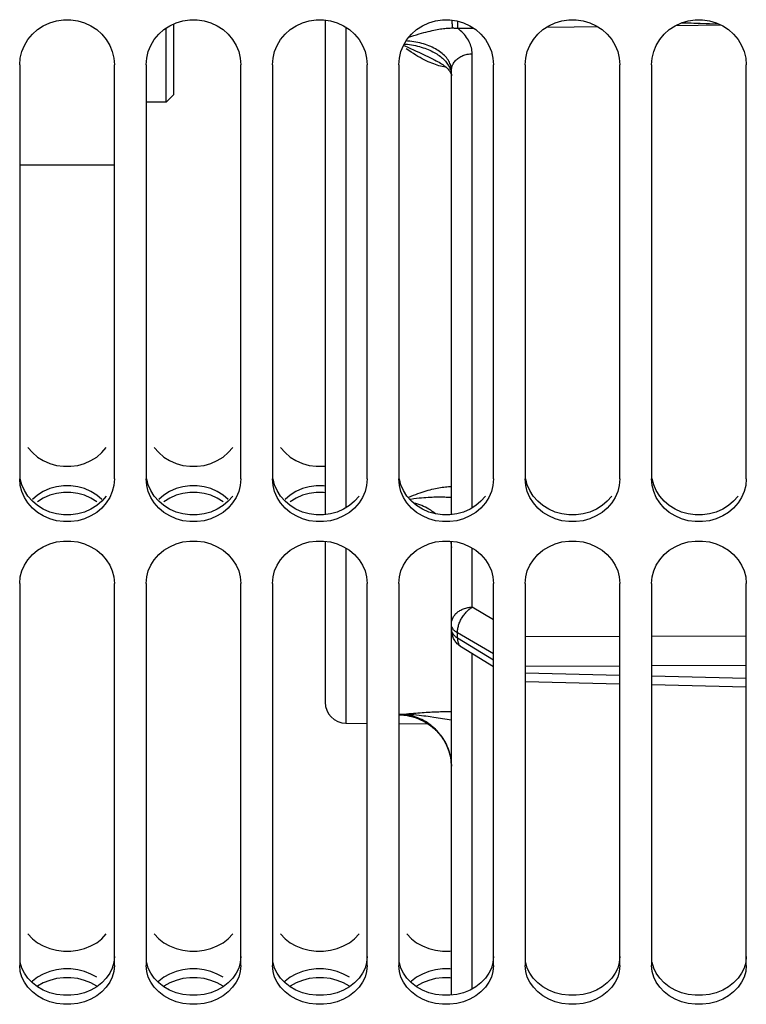
# Model space of a CAD drawing. Units: millimetres. Extents: x 0 to 594, y 0 to 420.
# Drawn here: x 123 to 140, y 199 to 222 of the extents above; entities that cross this region are included whole.
import ezdxf

# ---------------------------------------------------------------- set-up
doc = ezdxf.new("R2010")
doc.units = ezdxf.units.MM
doc.header["$LTSCALE"] = 32.67
doc.layers.get('0').update_dxf_attribs({"linetype": 'CONTINUOUS'})
doc.layers.add('SOLIDES', color=7, linetype='CONTINUOUS')

msp = doc.modelspace()

# ---------------------------------------------------------------- linework, layer by layer
at = {"color": 7, "linetype": 'CONTINUOUS'}
for p, q in [((126.100529, 219.994132), (126.100529, 221.756829)), ((126.26967, 221.824991), (126.26967, 220.163272)), ((122.61967, 220.875513), (122.61967, 211.044887)), ((124.86967, 211.044887), (124.86967, 220.875513)), ((125.61967, 220.875513), (125.61967, 211.044887)), ((127.86967, 211.044887), (127.86967, 220.875513)), ((128.61967, 220.875513), (128.61967, 211.044887)), ((130.86967, 211.044887), (130.86967, 220.875513)), ((131.61967, 220.875513), (131.61967, 211.044887)), ((133.86967, 211.044887), (133.86967, 220.875513)), ((134.61967, 220.875513), (134.61967, 211.044887)), ((136.86967, 211.044887), (136.86967, 220.875513)), ((137.61967, 220.875513), (137.61967, 211.044887)), ((139.86967, 211.044887), (139.86967, 220.875513)), ((126.26967, 220.163272), (126.100529, 219.994132)), ((126.100529, 219.994132), (125.61967, 219.994132)), ((124.86967, 218.494132), (122.61967, 218.494132)), ((123.180121, 210.586423), (123.042258, 210.501466)), ((123.333387, 210.653562), (123.180121, 210.586423)), ((124.309218, 210.586423), (124.155953, 210.653562)), ((124.447082, 210.501466), (124.309218, 210.586423)), ((126.180121, 210.586423), (126.042258, 210.501466)), ((126.333387, 210.653562), (126.180121, 210.586423)), ((127.309218, 210.586423), (127.155953, 210.653562)), ((127.447082, 210.501466), (127.309218, 210.586423)), ((129.180121, 210.586423), (129.042258, 210.501466)), ((129.333387, 210.653562), (129.180121, 210.586423)), ((122.61967, 208.55918), (122.61967, 199.486236)), ((124.86967, 199.486236), (124.86967, 208.55918)), ((125.61967, 208.55918), (125.61967, 199.486236)), ((127.86967, 199.486236), (127.86967, 208.55918)), ((128.61967, 208.55918), (128.61967, 199.486236)), ((130.86967, 199.486236), (130.86967, 208.55918)), ((131.61967, 208.55918), (131.61967, 199.486236)), ((133.86967, 199.486236), (133.86967, 208.55918)), ((134.61967, 208.55918), (134.61967, 199.486236)), ((136.86967, 199.486236), (136.86967, 208.55918)), ((137.61967, 208.55918), (137.61967, 199.486236)), ((139.86967, 199.486236), (139.86967, 208.55918))]:
    msp.add_line(p, q, dxfattribs=at)
at = {"color": 3, "linetype": 'CONTINUOUS'}
for p, q in [((124.569645, 211.666623), (124.675629, 211.789131)), ((127.569645, 211.666623), (127.675629, 211.789131)), ((124.569645, 210.556111), (124.448142, 210.660046)), ((127.569645, 210.556111), (127.448142, 210.660046)), ((124.569645, 200.120654), (124.675629, 200.232327)), ((127.569645, 200.120654), (127.675629, 200.232327)), ((130.569645, 200.120654), (130.675629, 200.232327))]:
    msp.add_line(p, q, dxfattribs=at)
at = {"color": 7, "linetype": 'CONTINUOUS'}
for points in [[(122.61967, 220.875513), (122.634295, 221.039929), (122.671243, 221.194821), (122.730513, 221.340172), (122.814412, 221.479042), (122.920634, 221.608341), (123.042258, 221.718806), (123.180121, 221.808764), (123.333387, 221.879842), (123.492622, 221.927717), (123.658664, 221.95094), (123.830676, 221.95094), (123.996717, 221.927717), (124.155953, 221.879842), (124.309218, 221.808764), (124.447082, 221.718806), (124.568706, 221.608341), (124.674927, 221.479042), (124.758827, 221.340172), (124.818097, 221.194821), (124.855044, 221.039929), (124.86967, 220.875513)], [(125.61967, 220.875513), (125.634295, 221.039929), (125.671243, 221.194821), (125.730513, 221.340172), (125.814412, 221.479042), (125.920634, 221.608341), (126.042258, 221.718806), (126.180121, 221.808764), (126.333387, 221.879842), (126.492622, 221.927717), (126.658664, 221.95094), (126.830676, 221.95094), (126.996717, 221.927717), (127.155953, 221.879842), (127.309218, 221.808764), (127.447082, 221.718806), (127.568706, 221.608341), (127.674927, 221.479042), (127.758827, 221.340172), (127.818097, 221.194821), (127.855044, 221.039929), (127.86967, 220.875513)], [(128.61967, 220.875513), (128.634295, 221.039929), (128.671243, 221.194821), (128.730513, 221.340172), (128.814412, 221.479042), (128.920634, 221.608341), (129.042258, 221.718806), (129.180121, 221.808764), (129.333387, 221.879842), (129.492622, 221.927717), (129.658664, 221.95094), (129.830676, 221.95094), (129.996717, 221.927717), (130.155953, 221.879842), (130.309218, 221.808764), (130.447082, 221.718806), (130.568706, 221.608341), (130.674927, 221.479042), (130.758827, 221.340172), (130.818097, 221.194821), (130.855044, 221.039929), (130.86967, 220.875513)], [(131.61967, 220.875513), (131.634295, 221.039929), (131.671243, 221.194821), (131.730513, 221.340172), (131.814412, 221.479042), (131.920634, 221.608341), (132.042258, 221.718806), (132.180121, 221.808764), (132.333387, 221.879842), (132.492622, 221.927717), (132.658664, 221.95094), (132.830676, 221.95094), (132.996717, 221.927717), (133.155953, 221.879842), (133.309218, 221.808764), (133.447082, 221.718806), (133.568706, 221.608341), (133.674927, 221.479042), (133.758827, 221.340172), (133.818097, 221.194821), (133.855044, 221.039929), (133.86967, 220.875513)], [(134.61967, 220.875513), (134.634295, 221.039929), (134.671243, 221.194821), (134.730513, 221.340172), (134.814412, 221.479042), (134.920634, 221.608341), (135.042258, 221.718806), (135.180121, 221.808764), (135.333387, 221.879842), (135.492622, 221.927717), (135.658664, 221.95094), (135.830676, 221.95094), (135.996717, 221.927717), (136.155953, 221.879842), (136.309218, 221.808764), (136.447082, 221.718806), (136.568706, 221.608341), (136.674927, 221.479042), (136.758827, 221.340172), (136.818097, 221.194821), (136.855044, 221.039929), (136.86967, 220.875513)], [(137.61967, 220.875513), (137.634295, 221.039929), (137.671243, 221.194821), (137.730513, 221.340172), (137.814412, 221.479042), (137.920634, 221.608341), (138.042258, 221.718806), (138.180121, 221.808764), (138.333387, 221.879842), (138.492622, 221.927717), (138.658664, 221.95094), (138.830676, 221.95094), (138.996717, 221.927717), (139.155953, 221.879842), (139.309218, 221.808764), (139.447082, 221.718806), (139.568706, 221.608341), (139.674927, 221.479042), (139.758827, 221.340172), (139.818097, 221.194821), (139.855044, 221.039929), (139.86967, 220.875513)], [(122.814412, 210.472805), (122.730513, 210.604133), (122.671243, 210.741784), (122.634295, 210.888694), (122.61967, 211.044887)], [(124.86967, 211.044887), (124.855044, 210.888694), (124.818097, 210.741784), (124.758827, 210.604133), (124.674927, 210.472805)], [(125.814412, 210.472805), (125.730513, 210.604133), (125.671243, 210.741784), (125.634295, 210.888694), (125.61967, 211.044887)], [(127.86967, 211.044887), (127.855044, 210.888694), (127.818097, 210.741784), (127.758827, 210.604133), (127.674927, 210.472805)], [(128.814412, 210.472805), (128.730513, 210.604133), (128.671243, 210.741784), (128.634295, 210.888694), (128.61967, 211.044887)], [(130.86967, 211.044887), (130.855044, 210.888694), (130.818097, 210.741784), (130.758827, 210.604133), (130.674927, 210.472805)], [(131.814412, 210.472805), (131.730513, 210.604133), (131.671243, 210.741784), (131.634295, 210.888694), (131.61967, 211.044887)], [(133.86967, 211.044887), (133.855044, 210.888694), (133.818097, 210.741784), (133.758827, 210.604133), (133.674927, 210.472805)], [(134.814412, 210.472805), (134.730513, 210.604133), (134.671243, 210.741784), (134.634295, 210.888694), (134.61967, 211.044887)], [(136.86967, 211.044887), (136.855044, 210.888694), (136.818097, 210.741784), (136.758827, 210.604133), (136.674927, 210.472805)], [(137.814412, 210.472805), (137.730513, 210.604133), (137.671243, 210.741784), (137.634295, 210.888694), (137.61967, 211.044887)], [(139.86967, 211.044887), (139.855044, 210.888694), (139.818097, 210.741784), (139.758827, 210.604133), (139.674927, 210.472805)], [(124.155953, 210.653562), (123.996717, 210.69879), (123.830676, 210.72073), (123.658664, 210.72073), (123.492622, 210.69879), (123.333387, 210.653562)], [(127.155953, 210.653562), (126.996717, 210.69879), (126.830676, 210.72073), (126.658664, 210.72073), (126.492622, 210.69879), (126.333387, 210.653562)], [(129.86967, 210.715577), (129.830676, 210.72073), (129.658664, 210.72073), (129.492622, 210.69879), (129.333387, 210.653562)], [(124.674927, 210.472805), (124.568706, 210.350695), (124.447082, 210.246497), (124.309218, 210.161728), (124.155953, 210.094804), (123.996717, 210.049754), (123.830676, 210.027909), (123.658664, 210.027909), (123.492622, 210.049754), (123.333387, 210.094804), (123.180121, 210.161728), (123.042258, 210.246497), (122.920634, 210.350695), (122.814412, 210.472805)], [(127.674927, 210.472805), (127.568706, 210.350695), (127.447082, 210.246497), (127.309218, 210.161728), (127.155953, 210.094804), (126.996717, 210.049754), (126.830676, 210.027909), (126.658664, 210.027909), (126.492622, 210.049754), (126.333387, 210.094804), (126.180121, 210.161728), (126.042258, 210.246497), (125.920634, 210.350695), (125.814412, 210.472805)], [(130.674927, 210.472805), (130.568706, 210.350695), (130.447082, 210.246497), (130.309218, 210.161728), (130.155953, 210.094804), (129.996717, 210.049754), (129.830676, 210.027909), (129.658664, 210.027909), (129.492622, 210.049754), (129.333387, 210.094804), (129.180121, 210.161728), (129.042258, 210.246497), (128.920634, 210.350695), (128.814412, 210.472805)], [(133.674927, 210.472805), (133.568706, 210.350695), (133.447082, 210.246497), (133.309218, 210.161728), (133.155953, 210.094804), (132.996717, 210.049754), (132.830676, 210.027909), (132.658664, 210.027909), (132.492622, 210.049754), (132.333387, 210.094804), (132.180121, 210.161728), (132.042258, 210.246497), (131.920634, 210.350695), (131.814412, 210.472805)], [(136.674927, 210.472805), (136.568706, 210.350695), (136.447082, 210.246497), (136.309218, 210.161728), (136.155953, 210.094804), (135.996717, 210.049754), (135.830676, 210.027909), (135.658664, 210.027909), (135.492622, 210.049754), (135.333387, 210.094804), (135.180121, 210.161728), (135.042258, 210.246497), (134.920634, 210.350695), (134.814412, 210.472805)], [(139.674927, 210.472805), (139.568706, 210.350695), (139.447082, 210.246497), (139.309218, 210.161728), (139.155953, 210.094804), (138.996717, 210.049754), (138.830676, 210.027909), (138.658664, 210.027909), (138.492622, 210.049754), (138.333387, 210.094804), (138.180121, 210.161728), (138.042258, 210.246497), (137.920634, 210.350695), (137.814412, 210.472805)], [(122.61967, 208.55918), (122.634295, 208.712961), (122.671243, 208.857893), (122.730513, 208.993948), (122.814412, 209.123984), (122.920634, 209.245098), (123.042258, 209.348601), (123.180121, 209.432911), (123.333387, 209.49954), (123.492622, 209.544425), (123.658664, 209.566199), (123.830676, 209.566199), (123.996717, 209.544425), (124.155953, 209.49954), (124.309218, 209.432911), (124.447082, 209.348601), (124.568706, 209.245098), (124.674927, 209.123984), (124.758827, 208.993948), (124.818097, 208.857893), (124.855044, 208.712961), (124.86967, 208.55918)], [(125.61967, 208.55918), (125.634295, 208.712961), (125.671243, 208.857893), (125.730513, 208.993948), (125.814412, 209.123984), (125.920634, 209.245098), (126.042258, 209.348601), (126.180121, 209.432911), (126.333387, 209.49954), (126.492622, 209.544425), (126.658664, 209.566199), (126.830676, 209.566199), (126.996717, 209.544425), (127.155953, 209.49954), (127.309218, 209.432911), (127.447082, 209.348601), (127.568706, 209.245098), (127.674927, 209.123984), (127.758827, 208.993948), (127.818097, 208.857893), (127.855044, 208.712961), (127.86967, 208.55918)], [(128.61967, 208.55918), (128.634295, 208.712961), (128.671243, 208.857893), (128.730513, 208.993948), (128.814412, 209.123984), (128.920634, 209.245098), (129.042258, 209.348601), (129.180121, 209.432911), (129.333387, 209.49954), (129.492622, 209.544425), (129.658664, 209.566199), (129.830676, 209.566199), (129.996717, 209.544425), (130.155953, 209.49954), (130.309218, 209.432911), (130.447082, 209.348601), (130.568706, 209.245098), (130.674927, 209.123984), (130.758827, 208.993948), (130.818097, 208.857893), (130.855044, 208.712961), (130.86967, 208.55918)], [(131.61967, 208.55918), (131.634295, 208.712961), (131.671243, 208.857893), (131.730513, 208.993948), (131.814412, 209.123984), (131.920634, 209.245098), (132.042258, 209.348601), (132.180121, 209.432911), (132.333387, 209.49954), (132.492622, 209.544425), (132.658664, 209.566199), (132.830676, 209.566199), (132.996717, 209.544425), (133.155953, 209.49954), (133.309218, 209.432911), (133.447082, 209.348601), (133.568706, 209.245098), (133.674927, 209.123984), (133.758827, 208.993948), (133.818097, 208.857893), (133.855044, 208.712961), (133.86967, 208.55918)], [(134.61967, 208.55918), (134.634295, 208.712961), (134.671243, 208.857893), (134.730513, 208.993948), (134.814412, 209.123984), (134.920634, 209.245098), (135.042258, 209.348601), (135.180121, 209.432911), (135.333387, 209.49954), (135.492622, 209.544425), (135.658664, 209.566199), (135.830676, 209.566199), (135.996717, 209.544425), (136.155953, 209.49954), (136.309218, 209.432911), (136.447082, 209.348601), (136.568706, 209.245098), (136.674927, 209.123984), (136.758827, 208.993948), (136.818097, 208.857893), (136.855044, 208.712961), (136.86967, 208.55918)], [(137.61967, 208.55918), (137.634295, 208.712961), (137.671243, 208.857893), (137.730513, 208.993948), (137.814412, 209.123984), (137.920634, 209.245098), (138.042258, 209.348601), (138.180121, 209.432911), (138.333387, 209.49954), (138.492622, 209.544425), (138.658664, 209.566199), (138.830676, 209.566199), (138.996717, 209.544425), (139.155953, 209.49954), (139.309218, 209.432911), (139.447082, 209.348601), (139.568706, 209.245098), (139.674927, 209.123984), (139.758827, 208.993948), (139.818097, 208.857893), (139.855044, 208.712961), (139.86967, 208.55918)], [(122.814412, 198.966037), (122.730513, 199.085374), (122.671243, 199.210509), (122.634295, 199.344119), (122.61967, 199.486236)], [(124.86967, 199.486236), (124.855044, 199.344119), (124.818097, 199.210509), (124.758827, 199.085374), (124.674927, 198.966037)], [(125.814412, 198.966037), (125.730513, 199.085374), (125.671243, 199.210509), (125.634295, 199.344119), (125.61967, 199.486236)], [(127.86967, 199.486236), (127.855044, 199.344119), (127.818097, 199.210509), (127.758827, 199.085374), (127.674927, 198.966037)], [(128.814412, 198.966037), (128.730513, 199.085374), (128.671243, 199.210509), (128.634295, 199.344119), (128.61967, 199.486236)], [(130.86967, 199.486236), (130.855044, 199.344119), (130.818097, 199.210509), (130.758827, 199.085374), (130.674927, 198.966037)], [(131.814412, 198.966037), (131.730513, 199.085374), (131.671243, 199.210509), (131.634295, 199.344119), (131.61967, 199.486236)], [(133.86967, 199.486236), (133.855044, 199.344119), (133.818097, 199.210509), (133.758827, 199.085374), (133.674927, 198.966037)], [(134.814412, 198.966037), (134.730513, 199.085374), (134.671243, 199.210509), (134.634295, 199.344119), (134.61967, 199.486236)], [(136.86967, 199.486236), (136.855044, 199.344119), (136.818097, 199.210509), (136.758827, 199.085374), (136.674927, 198.966037)], [(137.814412, 198.966037), (137.730513, 199.085374), (137.671243, 199.210509), (137.634295, 199.344119), (137.61967, 199.486236)], [(139.86967, 199.486236), (139.855044, 199.344119), (139.818097, 199.210509), (139.758827, 199.085374), (139.674927, 198.966037)], [(123.333387, 199.130303), (123.180121, 199.069278), (123.042258, 198.992077)], [(124.155953, 199.130303), (123.996717, 199.171418), (123.830676, 199.191366), (123.658664, 199.191366), (123.492622, 199.171418), (123.333387, 199.130303)], [(124.447082, 198.992077), (124.309218, 199.069278), (124.155953, 199.130303)], [(126.333387, 199.130303), (126.180121, 199.069278), (126.042258, 198.992077)], [(127.155953, 199.130303), (126.996717, 199.171418), (126.830676, 199.191366), (126.658664, 199.191366), (126.492622, 199.171418), (126.333387, 199.130303)], [(127.447082, 198.992077), (127.309218, 199.069278), (127.155953, 199.130303)], [(129.333387, 199.130303), (129.180121, 199.069278), (129.042258, 198.992077)], [(130.155953, 199.130303), (129.996717, 199.171418), (129.830676, 199.191366), (129.658664, 199.191366), (129.492622, 199.171418), (129.333387, 199.130303)], [(130.447082, 198.992077), (130.309218, 199.069278), (130.155953, 199.130303)], [(132.333387, 199.130303), (132.180121, 199.069278), (132.042258, 198.992077)], [(132.86842, 199.186831), (132.830676, 199.191366), (132.658664, 199.191366), (132.492622, 199.171418), (132.333387, 199.130303)], [(124.674927, 198.966037), (124.568706, 198.855119), (124.447082, 198.760504), (124.309218, 198.683554), (124.155953, 198.622817), (123.996717, 198.581939), (123.830676, 198.562119), (123.658664, 198.562119), (123.492622, 198.581939), (123.333387, 198.622817), (123.180121, 198.683554), (123.042258, 198.760504), (122.920634, 198.855119), (122.814412, 198.966037)], [(127.674927, 198.966037), (127.568706, 198.855119), (127.447082, 198.760504), (127.309218, 198.683554), (127.155953, 198.622817), (126.996717, 198.581939), (126.830676, 198.562119), (126.658664, 198.562119), (126.492622, 198.581939), (126.333387, 198.622817), (126.180121, 198.683554), (126.042258, 198.760504), (125.920634, 198.855119), (125.814412, 198.966037)], [(130.674927, 198.966037), (130.568706, 198.855119), (130.447082, 198.760504), (130.309218, 198.683554), (130.155953, 198.622817), (129.996717, 198.581939), (129.830676, 198.562119), (129.658664, 198.562119), (129.492622, 198.581939), (129.333387, 198.622817), (129.180121, 198.683554), (129.042258, 198.760504), (128.920634, 198.855119), (128.814412, 198.966037)], [(133.674927, 198.966037), (133.568706, 198.855119), (133.447082, 198.760504), (133.309218, 198.683554), (133.155953, 198.622817), (132.996717, 198.581939), (132.830676, 198.562119), (132.658664, 198.562119), (132.492622, 198.581939), (132.333387, 198.622817), (132.180121, 198.683554), (132.042258, 198.760504), (131.920634, 198.855119), (131.814412, 198.966037)], [(136.674927, 198.966037), (136.568706, 198.855119), (136.447082, 198.760504), (136.309218, 198.683554), (136.155953, 198.622817), (135.996717, 198.581939), (135.830676, 198.562119), (135.658664, 198.562119), (135.492622, 198.581939), (135.333387, 198.622817), (135.180121, 198.683554), (135.042258, 198.760504), (134.920634, 198.855119), (134.814412, 198.966037)], [(139.674927, 198.966037), (139.568706, 198.855119), (139.447082, 198.760504), (139.309218, 198.683554), (139.155953, 198.622817), (138.996717, 198.581939), (138.830676, 198.562119), (138.658664, 198.562119), (138.492622, 198.581939), (138.333387, 198.622817), (138.180121, 198.683554), (138.042258, 198.760504), (137.920634, 198.855119), (137.814412, 198.966037)]]:
    msp.add_lwpolyline(points, dxfattribs=at)
at = {"color": 3, "linetype": 'CONTINUOUS'}
for points in [[(122.81371, 211.789131), (122.919694, 211.666623), (123.041198, 211.562018)], [(125.81371, 211.789131), (125.919694, 211.666623), (126.041198, 211.562018)], [(128.81371, 211.789131), (128.919694, 211.666623), (129.041198, 211.562018)], [(123.041198, 211.562018), (123.179114, 211.476817), (123.332549, 211.409454)], [(124.15679, 211.409454), (124.310225, 211.476817), (124.448142, 211.562018), (124.569645, 211.666623)], [(126.041198, 211.562018), (126.179114, 211.476817), (126.332549, 211.409454)], [(127.15679, 211.409454), (127.310225, 211.476817), (127.448142, 211.562018), (127.569645, 211.666623)], [(129.041198, 211.562018), (129.179114, 211.476817), (129.332549, 211.409454)], [(123.332549, 211.409454), (123.492033, 211.364095), (123.658441, 211.342119), (123.830898, 211.342119), (123.997306, 211.364095), (124.15679, 211.409454)], [(126.332549, 211.409454), (126.492033, 211.364095), (126.658441, 211.342119), (126.830898, 211.342119), (126.997306, 211.364095), (127.15679, 211.409454)], [(129.332549, 211.409454), (129.492033, 211.364095), (129.658441, 211.342119), (129.830898, 211.342119), (129.86967, 211.347239)], [(123.179114, 210.323221), (123.041198, 210.407792), (122.919694, 210.511626), (122.81371, 210.633234), (122.730036, 210.763899), (122.670937, 210.900721), (122.634148, 211.04664)], [(126.179114, 210.323221), (126.041198, 210.407792), (125.919694, 210.511626), (125.81371, 210.633234), (125.730036, 210.763899), (125.670937, 210.900721), (125.634148, 211.04664)], [(129.179114, 210.323221), (129.041198, 210.407792), (128.919694, 210.511626), (128.81371, 210.633234), (128.730036, 210.763899), (128.670937, 210.900721), (128.634148, 211.04664)], [(132.179114, 210.323221), (132.041198, 210.407792), (131.919694, 210.511626), (131.81371, 210.633234), (131.730036, 210.763899), (131.670937, 210.900721), (131.634148, 211.04664)], [(135.179114, 210.323221), (135.041198, 210.407792), (134.919694, 210.511626), (134.81371, 210.633234), (134.730036, 210.763899), (134.670937, 210.900721), (134.634148, 211.04664)], [(138.179114, 210.323221), (138.041198, 210.407792), (137.919694, 210.511626), (137.81371, 210.633234), (137.730036, 210.763899), (137.670937, 210.900721), (137.634148, 211.04664)], [(123.332549, 210.811882), (123.179114, 210.744804), (123.041198, 210.660046), (122.919694, 210.556111)], [(124.15679, 210.811882), (123.997306, 210.85708), (123.830898, 210.878988), (123.658441, 210.878988), (123.492033, 210.85708), (123.332549, 210.811882)], [(124.448142, 210.660046), (124.310225, 210.744804), (124.15679, 210.811882)], [(126.332549, 210.811882), (126.179114, 210.744804), (126.041198, 210.660046), (125.919694, 210.556111)], [(127.15679, 210.811882), (126.997306, 210.85708), (126.830898, 210.878988), (126.658441, 210.878988), (126.492033, 210.85708), (126.332549, 210.811882)], [(127.448142, 210.660046), (127.310225, 210.744804), (127.15679, 210.811882)], [(129.332549, 210.811882), (129.179114, 210.744804), (129.041198, 210.660046), (128.919694, 210.556111)], [(129.86967, 210.873884), (129.830898, 210.878988), (129.658441, 210.878988), (129.492033, 210.85708), (129.332549, 210.811882)], [(124.675629, 210.633234), (124.569645, 210.511626), (124.448142, 210.407792), (124.310225, 210.323221)], [(127.675629, 210.633234), (127.569645, 210.511626), (127.448142, 210.407792), (127.310225, 210.323221)], [(130.675629, 210.633234), (130.569645, 210.511626), (130.448142, 210.407792), (130.310225, 210.323221)], [(133.675629, 210.633234), (133.569645, 210.511626), (133.448142, 210.407792), (133.310225, 210.323221)], [(136.675629, 210.633234), (136.569645, 210.511626), (136.448142, 210.407792), (136.310225, 210.323221)], [(139.675629, 210.633234), (139.569645, 210.511626), (139.448142, 210.407792), (139.310225, 210.323221)], [(124.310225, 210.323221), (124.15679, 210.256358), (123.997306, 210.211336), (123.830898, 210.189524), (123.658441, 210.189524), (123.492033, 210.211336), (123.332549, 210.256358), (123.179114, 210.323221)], [(127.310225, 210.323221), (127.15679, 210.256358), (126.997306, 210.211336), (126.830898, 210.189524), (126.658441, 210.189524), (126.492033, 210.211336), (126.332549, 210.256358), (126.179114, 210.323221)], [(130.310225, 210.323221), (130.15679, 210.256358), (129.997306, 210.211336), (129.830898, 210.189524), (129.658441, 210.189524), (129.492033, 210.211336), (129.332549, 210.256358), (129.179114, 210.323221)], [(133.310225, 210.323221), (133.15679, 210.256358), (132.997306, 210.211336), (132.830898, 210.189524), (132.658441, 210.189524), (132.492033, 210.211336), (132.332549, 210.256358), (132.179114, 210.323221)], [(136.310225, 210.323221), (136.15679, 210.256358), (135.997306, 210.211336), (135.830898, 210.189524), (135.658441, 210.189524), (135.492033, 210.211336), (135.332549, 210.256358), (135.179114, 210.323221)], [(139.310225, 210.323221), (139.15679, 210.256358), (138.997306, 210.211336), (138.830898, 210.189524), (138.658441, 210.189524), (138.492033, 210.211336), (138.332549, 210.256358), (138.179114, 210.323221)], [(122.81371, 200.232327), (122.919694, 200.120654), (123.041198, 200.025334)], [(125.81371, 200.232327), (125.919694, 200.120654), (126.041198, 200.025334)], [(128.81371, 200.232327), (128.919694, 200.120654), (129.041198, 200.025334)], [(131.81371, 200.232327), (131.919694, 200.120654), (132.041198, 200.025334)], [(123.041198, 200.025334), (123.179114, 199.947718), (123.332549, 199.886365)], [(124.15679, 199.886365), (124.310225, 199.947718), (124.448142, 200.025334), (124.569645, 200.120654)], [(126.041198, 200.025334), (126.179114, 199.947718), (126.332549, 199.886365)], [(127.15679, 199.886365), (127.310225, 199.947718), (127.448142, 200.025334), (127.569645, 200.120654)], [(129.041198, 200.025334), (129.179114, 199.947718), (129.332549, 199.886365)], [(130.15679, 199.886365), (130.310225, 199.947718), (130.448142, 200.025334), (130.569645, 200.120654)], [(132.041198, 200.025334), (132.179114, 199.947718), (132.332549, 199.886365)], [(123.332549, 199.886365), (123.492033, 199.845061), (123.658441, 199.825052), (123.830898, 199.825052), (123.997306, 199.845061), (124.15679, 199.886365)], [(126.332549, 199.886365), (126.492033, 199.845061), (126.658441, 199.825052), (126.830898, 199.825052), (126.997306, 199.845061), (127.15679, 199.886365)], [(129.332549, 199.886365), (129.492033, 199.845061), (129.658441, 199.825052), (129.830898, 199.825052), (129.997306, 199.845061), (130.15679, 199.886365)], [(132.332549, 199.886365), (132.492033, 199.845061), (132.658441, 199.825052), (132.830898, 199.825052), (132.86842, 199.829563)], [(123.332549, 198.838117), (123.179114, 198.898799), (123.041198, 198.97557), (122.919694, 199.069854), (122.81371, 199.180317), (122.730036, 199.299052), (122.670937, 199.423433), (122.634148, 199.556142)], [(124.86967, 199.697211), (124.855191, 199.556142), (124.818403, 199.423433), (124.759303, 199.299052), (124.675629, 199.180317), (124.569645, 199.069854), (124.448142, 198.97557)], [(126.332549, 198.838117), (126.179114, 198.898799), (126.041198, 198.97557), (125.919694, 199.069854), (125.81371, 199.180317), (125.730036, 199.299052), (125.670937, 199.423433), (125.634148, 199.556142)], [(127.86967, 199.697211), (127.855191, 199.556142), (127.818403, 199.423433), (127.759303, 199.299052), (127.675629, 199.180317), (127.569645, 199.069854), (127.448142, 198.97557)], [(129.332549, 198.838117), (129.179114, 198.898799), (129.041198, 198.97557), (128.919694, 199.069854), (128.81371, 199.180317), (128.730036, 199.299052), (128.670937, 199.423433), (128.634148, 199.556142)], [(130.86967, 199.697211), (130.855191, 199.556142), (130.818403, 199.423433), (130.759303, 199.299052), (130.675629, 199.180317), (130.569645, 199.069854), (130.448142, 198.97557)], [(132.332549, 198.838117), (132.179114, 198.898799), (132.041198, 198.97557), (131.919694, 199.069854), (131.81371, 199.180317), (131.730036, 199.299052), (131.670937, 199.423433), (131.634148, 199.556142)], [(133.86967, 199.697211), (133.855191, 199.556142), (133.818403, 199.423433), (133.759303, 199.299052), (133.675629, 199.180317), (133.569645, 199.069854), (133.448142, 198.97557)], [(135.332549, 198.838117), (135.179114, 198.898799), (135.041198, 198.97557), (134.919694, 199.069854), (134.81371, 199.180317), (134.730036, 199.299052), (134.670937, 199.423433), (134.634148, 199.556142)], [(136.86967, 199.697211), (136.855191, 199.556142), (136.818403, 199.423433), (136.759303, 199.299052), (136.675629, 199.180317), (136.569645, 199.069854), (136.448142, 198.97557)], [(138.332549, 198.838117), (138.179114, 198.898799), (138.041198, 198.97557), (137.919694, 199.069854), (137.81371, 199.180317), (137.730036, 199.299052), (137.670937, 199.423433), (137.634148, 199.556142)], [(139.86967, 199.697211), (139.855191, 199.556142), (139.818403, 199.423433), (139.759303, 199.299052), (139.675629, 199.180317), (139.569645, 199.069854), (139.448142, 198.97557)], [(123.332549, 199.342666), (123.179114, 199.281697), (123.041198, 199.204677), (122.919694, 199.110258), (122.900304, 199.090063)], [(124.15679, 199.342666), (123.997306, 199.383755), (123.830898, 199.403673), (123.658441, 199.403673), (123.492033, 199.383755), (123.332549, 199.342666)], [(124.448142, 199.204677), (124.310225, 199.281697), (124.15679, 199.342666)], [(126.332549, 199.342666), (126.179114, 199.281697), (126.041198, 199.204677), (125.919694, 199.110258), (125.900304, 199.090063)], [(127.15679, 199.342666), (126.997306, 199.383755), (126.830898, 199.403673), (126.658441, 199.403673), (126.492033, 199.383755), (126.332549, 199.342666)], [(127.448142, 199.204677), (127.310225, 199.281697), (127.15679, 199.342666)], [(129.332549, 199.342666), (129.179114, 199.281697), (129.041198, 199.204677), (128.919694, 199.110258), (128.900304, 199.090063)], [(130.15679, 199.342666), (129.997306, 199.383755), (129.830898, 199.403673), (129.658441, 199.403673), (129.492033, 199.383755), (129.332549, 199.342666)], [(130.448142, 199.204677), (130.310225, 199.281697), (130.15679, 199.342666)], [(132.332549, 199.342666), (132.179114, 199.281697), (132.041198, 199.204677), (131.919694, 199.110258), (131.900304, 199.090063)], [(132.86842, 199.399182), (132.830898, 199.403673), (132.658441, 199.403673), (132.492033, 199.383755), (132.332549, 199.342666)], [(124.15679, 198.838117), (123.997306, 198.797265), (123.830898, 198.777475), (123.658441, 198.777475), (123.492033, 198.797265), (123.332549, 198.838117)], [(124.448142, 198.97557), (124.310225, 198.898799), (124.15679, 198.838117)], [(127.15679, 198.838117), (126.997306, 198.797265), (126.830898, 198.777475), (126.658441, 198.777475), (126.492033, 198.797265), (126.332549, 198.838117)], [(127.448142, 198.97557), (127.310225, 198.898799), (127.15679, 198.838117)], [(130.15679, 198.838117), (129.997306, 198.797265), (129.830898, 198.777475), (129.658441, 198.777475), (129.492033, 198.797265), (129.332549, 198.838117)], [(130.448142, 198.97557), (130.310225, 198.898799), (130.15679, 198.838117)], [(133.15679, 198.838117), (132.997306, 198.797265), (132.830898, 198.777475), (132.658441, 198.777475), (132.492033, 198.797265), (132.332549, 198.838117)], [(133.448142, 198.97557), (133.310225, 198.898799), (133.15679, 198.838117)], [(136.15679, 198.838117), (135.997306, 198.797265), (135.830898, 198.777475), (135.658441, 198.777475), (135.492033, 198.797265), (135.332549, 198.838117)], [(136.448142, 198.97557), (136.310225, 198.898799), (136.15679, 198.838117)], [(139.15679, 198.838117), (138.997306, 198.797265), (138.830898, 198.777475), (138.658441, 198.777475), (138.492033, 198.797265), (138.332549, 198.838117)], [(139.448142, 198.97557), (139.310225, 198.898799), (139.15679, 198.838117)]]:
    msp.add_lwpolyline(points, dxfattribs=at)
at = {"layer": 'SOLIDES', "color": 7, "linetype": 'CONTINUOUS'}
for p, q in [((129.86967, 221.945486), (129.86967, 210.194606)), ((138.336597, 221.880807), (139.217212, 221.851432)), ((132.447314, 221.005194), (132.447224, 221.005234)), ((132.86842, 210.194442), (132.86842, 220.738511)), ((129.86967, 209.561085), (129.86967, 205.739787)), ((132.861373, 209.477628), (132.865943, 209.434076)), ((132.86842, 198.781937), (132.86842, 209.561249)), ((134.61967, 206.230012), (136.86967, 206.175154)), ((137.61967, 206.156868), (139.86967, 206.10201)), ((131.629328, 205.43943), (131.678408, 205.437919)), ((131.678408, 205.437919), (131.727418, 205.434491)), ((131.779308, 205.438466), (131.729465, 205.443761)), ((131.74005, 205.430628), (131.739714, 205.430661)), ((130.365306, 205.239806), (130.86967, 205.235405)), ((131.61967, 205.22886), (132.317244, 205.222772))]:
    msp.add_line(p, q, dxfattribs=at)
at = {"layer": 'SOLIDES', "color": 9, "linetype": 'CONTINUOUS'}
for p, q in [((130.365306, 221.772166), (130.365306, 210.356997)), ((132.884125, 221.919556), (132.881133, 221.943883)), ((132.887396, 221.891135), (132.884125, 221.919556)), ((132.890406, 221.863011), (132.887396, 221.891135)), ((133.018687, 221.748199), (133.020627, 221.920529)), ((133.018687, 221.748199), (133.395919, 221.75219)), ((138.189375, 221.813056), (139.268655, 221.827575)), ((138.326373, 221.876589), (139.221074, 221.849642)), ((133.359693, 210.353555), (133.359693, 221.142958)), ((130.365306, 209.39861), (130.365306, 205.239806)), ((132.864335, 209.458113), (132.867385, 209.414695)), ((133.359693, 207.995504), (133.359693, 209.402043)), ((133.86967, 207.697671), (133.359693, 207.995504)), ((133.86967, 206.884054), (133.011794, 207.385065)), ((133.011794, 207.26778), (133.011794, 207.385065)), ((133.011794, 207.26778), (133.86967, 206.742541)), ((136.86967, 207.295953), (134.61967, 207.287264)), ((139.86967, 207.307538), (137.61967, 207.298849)), ((133.104634, 207.049017), (133.107321, 207.04736)), ((133.359693, 198.926335), (133.359693, 206.892844)), ((136.86967, 206.597658), (134.61967, 206.588969)), ((139.86967, 206.609243), (137.61967, 206.600554)), ((134.61967, 206.4361), (136.86967, 206.381242)), ((137.61967, 206.362956), (139.86967, 206.308098)), ((131.629328, 205.448367), (131.741839, 205.45815)), ((131.807098, 205.421963), (131.741479, 205.428204)), ((131.741839, 205.45815), (131.855095, 205.467783)), ((132.362675, 205.397391), (132.451498, 205.383903)), ((132.451498, 205.383903), (132.713591, 205.342319)), ((132.713591, 205.342319), (132.86842, 205.318006))]:
    msp.add_line(p, q, dxfattribs=at)
for points in [[(131.859334, 221.533724), (131.907778, 221.55043), (131.975231, 221.572653), (132.039622, 221.592991), (132.100091, 221.611402), (132.15757, 221.628201), (132.212534, 221.643527), (132.264984, 221.657518), (132.314896, 221.670265), (132.362678, 221.681777), (132.408205, 221.692147), (132.451503, 221.701522), (132.493194, 221.709918), (132.533255, 221.717409), (132.571607, 221.724113), (132.608799, 221.730027), (132.644858, 221.735207), (132.679673, 221.739734), (132.713594, 221.74358), (132.746626, 221.746786), (132.77869, 221.749418), (132.810018, 221.751441), (132.840664, 221.752867), (132.870509, 221.753769), (132.89952, 221.754195)], [(132.89952, 221.754195), (132.898918, 221.764051), (132.898207, 221.774592), (132.897388, 221.785768), (132.896465, 221.797528), (132.895441, 221.809815), (132.894318, 221.822569), (132.893101, 221.835729), (132.890406, 221.863011)], [(132.89952, 221.754195), (132.909881, 221.754033), (132.920164, 221.753807), (132.930368, 221.753517), (132.940488, 221.753167), (132.950526, 221.752758), (132.96049, 221.752286), (132.970377, 221.751754), (132.980188, 221.751162), (132.989924, 221.75051), (132.999588, 221.749797), (133.009176, 221.749026), (133.018688, 221.748199)], [(133.359693, 221.142958), (133.358574, 221.179425), (133.355294, 221.215689), (133.349852, 221.25175), (133.342241, 221.287633), (133.33247, 221.323313), (133.320562, 221.358714), (133.306503, 221.393863), (133.290309, 221.428733), (133.272045, 221.46317), (133.251701, 221.497169), (133.229288, 221.530735), (133.204906, 221.563727), (133.178544, 221.596145), (133.150212, 221.627989), (133.120047, 221.65913), (133.088094, 221.689524), (133.054307, 221.719213), (133.018687, 221.748199)], [(135.124, 221.772144), (135.782353, 221.780623), (136.340796, 221.788159)], [(131.974872, 221.228673), (131.907449, 221.259961), (131.839114, 221.290999), (131.770455, 221.321331), (131.729871, 221.338597)], [(131.750533, 221.373309), (131.776283, 221.371171), (131.824938, 221.365987), (131.873296, 221.359684), (131.921245, 221.352279), (131.968736, 221.343779), (132.015671, 221.334199)], [(132.86842, 220.738511), (132.867411, 220.768034), (132.864389, 220.797443), (132.859366, 220.826691), (132.852357, 220.855716), (132.843379, 220.884487), (132.832431, 220.913006), (132.819513, 220.941251), (132.804652, 220.969151), (132.787887, 220.996627), (132.769253, 221.023628), (132.74878, 221.050119), (132.72651, 221.076048), (132.702483, 221.101377), (132.676743, 221.126064), (132.649354, 221.150056), (132.620385, 221.173304), (132.589873, 221.195789), (132.557844, 221.217498), (132.524369, 221.238388), (132.489487, 221.258438), (132.453162, 221.277666), (132.415415, 221.29605), (132.376327, 221.313539), (132.335941, 221.330107), (132.294287, 221.345728), (132.251451, 221.360361), (132.207569, 221.373954), (132.16272, 221.38648), (132.116966, 221.397919), (132.070432, 221.408244), (132.023212, 221.417434), (131.975365, 221.425481), (131.926972, 221.432375), (131.878122, 221.438105), (131.828883, 221.442664), (131.793879, 221.445056)], [(131.9673, 221.14503), (131.911726, 221.181167), (131.854798, 221.219472), (131.797951, 221.258634)], [(132.015671, 221.334199), (132.061876, 221.323583), (132.107363, 221.311934), (132.151987, 221.299292), (132.195366, 221.285791), (132.237435, 221.271489), (132.278183, 221.256426), (132.317356, 221.240745), (132.35479, 221.224579), (132.390645, 221.207925), (132.425156, 221.190722), (132.458281, 221.173029), (132.490041, 221.154874), (132.520723, 221.136114), (132.550367, 221.11672), (132.578859, 221.096764), (132.606209, 221.07624), (132.632402, 221.055152), (132.657378, 221.033539), (132.681092, 221.011441), (132.70353, 220.988865), (132.724642, 220.965855), (132.744342, 220.942511), (132.762503, 220.919017), (132.779245, 220.895257), (132.794797, 220.870869), (132.809112, 220.84581), (132.822074, 220.820158), (132.833697, 220.793715), (132.843906, 220.766363), (132.852514, 220.738263), (132.859355, 220.70964)], [(132.748364, 220.816557), (132.725867, 220.820724), (132.688423, 220.828528), (132.6503, 220.837437), (132.611514, 220.847434), (132.572047, 220.858536), (132.531777, 220.870921), (132.490746, 220.884556), (132.448912, 220.899475), (132.406024, 220.915952), (132.36206, 220.933983), (132.317043, 220.953576), (132.270793, 220.97503), (132.223239, 220.998395), (132.174451, 221.023627), (132.124461, 221.050887), (132.073327, 221.080192), (132.020991, 221.111533), (131.9673, 221.14503)], [(132.264871, 221.089745), (132.09978, 221.169237), (132.039263, 221.198241), (131.974872, 221.228673)], [(132.447224, 221.005234), (132.408196, 221.022733), (132.362633, 221.043633), (132.314819, 221.066003), (132.264871, 221.089745)], [(132.86842, 220.738511), (132.869247, 220.76177), (132.871726, 220.784952), (132.875848, 220.80798), (132.881601, 220.830779), (132.888964, 220.853272), (132.897914, 220.875386), (132.90842, 220.897046), (132.920449, 220.918182), (132.93396, 220.938724), (132.948908, 220.958603), (132.965245, 220.977753), (132.982916, 220.996112), (133.001862, 221.013619), (133.022021, 221.030215), (133.043327, 221.045847), (133.065708, 221.060461), (133.089091, 221.07401), (133.113398, 221.086448), (133.138549, 221.097736), (133.164461, 221.107835), (133.191047, 221.116711), (133.218221, 221.124337), (133.245891, 221.130685), (133.273967, 221.135736), (133.302355, 221.139473), (133.330963, 221.141883), (133.359693, 221.142958)], [(132.859355, 220.70964), (132.864335, 220.680597), (132.867385, 220.651111), (132.868243, 220.626325)], [(131.840587, 210.602395), (131.855094, 210.608498), (131.912062, 210.631963), (131.967646, 210.654133), (132.021301, 210.674699), (132.073572, 210.693954), (132.124648, 210.71198), (132.174602, 210.728766), (132.223361, 210.744311), (132.270886, 210.758707), (132.317102, 210.77192), (132.362083, 210.783976), (132.406024, 210.795062), (132.448909, 210.805183), (132.490752, 210.814328), (132.531793, 210.822664), (132.572066, 210.83021), (132.611537, 210.836945), (132.65033, 210.842979), (132.68847, 210.848322), (132.725934, 210.852962), (132.76278, 210.856976), (132.799029, 210.860391), (132.834661, 210.863178), (132.869676, 210.865339)], [(131.877352, 210.56021), (131.907777, 210.56527), (131.97523, 210.575121), (132.039621, 210.583372), (132.10009, 210.590231), (132.15757, 210.595941), (132.212533, 210.600633), (132.264984, 210.604498), (132.314897, 210.607681), (132.362679, 210.610159), (132.408206, 210.612072), (132.451503, 210.613583), (132.493194, 210.614604), (132.533255, 210.615221), (132.571607, 210.615575), (132.6088, 210.615561), (132.644859, 210.61523), (132.679673, 210.61469), (132.713594, 210.613841), (132.746627, 210.612722), (132.778691, 210.611416), (132.810019, 210.609834), (132.840665, 210.607973), (132.86842, 210.606076)], [(132.494303, 210.211039), (132.489487, 210.215197), (132.453162, 210.244132), (132.415415, 210.271848), (132.376327, 210.29827), (132.335941, 210.323357), (132.294287, 210.347073), (132.251451, 210.369353), (132.207569, 210.39012), (132.16272, 210.409333), (132.116966, 210.426963), (132.070432, 210.442963), (132.023212, 210.457305), (131.975365, 210.469974), (131.965928, 210.472116)], [(132.848138, 209.563909), (132.852514, 209.542926), (132.859355, 209.500846), (132.864335, 209.458113)], [(132.86842, 209.443144), (132.867411, 209.486635), (132.864389, 209.529991), (132.860632, 209.562271)], [(132.86842, 207.591057), (132.86909, 207.611989), (132.871098, 207.632866), (132.874439, 207.653632), (132.879104, 207.674231), (132.88508, 207.694608), (132.892353, 207.714708), (132.900901, 207.734476), (132.910703, 207.753859), (132.921731, 207.772806), (132.933957, 207.791266), (132.947347, 207.809189), (132.961866, 207.826527), (132.977475, 207.843235), (132.994132, 207.859266), (133.011792, 207.874578), (133.030408, 207.889131), (133.049929, 207.902884), (133.070305, 207.915802), (133.09148, 207.927849), (133.113397, 207.938994), (133.135997, 207.949205), (133.159221, 207.958457), (133.183005, 207.966724), (133.207286, 207.973984), (133.231999, 207.980218), (133.257078, 207.985408), (133.282455, 207.989542), (133.308062, 207.992607), (133.333832, 207.994596), (133.359693, 207.995504)], [(133.011794, 207.385065), (133.012053, 207.406472), (133.013272, 207.428378), (133.015449, 207.450724), (133.018579, 207.47345), (133.022652, 207.496495), (133.027658, 207.519795), (133.033584, 207.543288), (133.040412, 207.566909), (133.048126, 207.590596), (133.056704, 207.614283), (133.066123, 207.637908), (133.076357, 207.661407), (133.087379, 207.684716), (133.099159, 207.707772), (133.111666, 207.730513), (133.124866, 207.752878), (133.138722, 207.774807), (133.153199, 207.79624), (133.168255, 207.817119), (133.183852, 207.837388), (133.199947, 207.856993), (133.216496, 207.875881), (133.233456, 207.894), (133.250779, 207.911301), (133.268419, 207.927739), (133.286329, 207.943268), (133.304461, 207.957847), (133.322765, 207.971437), (133.341193, 207.984), (133.359693, 207.995504)], [(133.011794, 207.385065), (132.994135, 207.39619), (132.977478, 207.407837), (132.961869, 207.419975), (132.94735, 207.432572), (132.93396, 207.445594), (132.921734, 207.459005), (132.910705, 207.472771), (132.900904, 207.486853), (132.892355, 207.501215), (132.885082, 207.515818), (132.879105, 207.530622), (132.87444, 207.545589), (132.871098, 207.560677), (132.86909, 207.575846), (132.86842, 207.591057)], [(132.86842, 207.473773), (132.86909, 207.458562), (132.871098, 207.443392), (132.87444, 207.428304), (132.879105, 207.413338), (132.885082, 207.398534), (132.892355, 207.383931), (132.900904, 207.369569), (132.910705, 207.355486), (132.921734, 207.341721), (132.93396, 207.328309), (132.94735, 207.315288), (132.961869, 207.302691), (132.977478, 207.290553), (132.994135, 207.278905), (133.011794, 207.26778)], [(133.011794, 207.26778), (133.012053, 207.247193), (133.013272, 207.227217), (133.01545, 207.207904), (133.018579, 207.189308), (133.022653, 207.171478), (133.027659, 207.154463), (133.033585, 207.138311), (133.040414, 207.123063), (133.048128, 207.108762), (133.056705, 207.095445), (133.066124, 207.083148), (133.076359, 207.071906), (133.087381, 207.061748), (133.099161, 207.052701)], [(131.629328, 205.448366), (131.700694, 205.450461), (131.770663, 205.45079)], [(131.741479, 205.428204), (131.685364, 205.433733), (131.629328, 205.43943)], [(131.739714, 205.430661), (131.700461, 205.434296), (131.629328, 205.439429)], [(131.770663, 205.45079), (131.839393, 205.44952), (131.907779, 205.44672), (131.975231, 205.442494), (132.039621, 205.437233), (132.10009, 205.431353), (132.157568, 205.424988), (132.212531, 205.418235), (132.264981, 205.411306), (132.314894, 205.404375), (132.362675, 205.397391)], [(131.855095, 205.467783), (131.967646, 205.477069), (132.021301, 205.481289), (132.073572, 205.485258), (132.124647, 205.488986), (132.174602, 205.492465), (132.22336, 205.495689), (132.270885, 205.498677), (132.317099, 205.501415), (132.36208, 205.503907), (132.40602, 205.506191), (132.448903, 205.508265), (132.490746, 205.510125), (132.531787, 205.511807), (132.572061, 205.513313), (132.611533, 205.514636), (132.650329, 205.515802), (132.688469, 205.51681)], [(132.688469, 205.51681), (132.76278, 205.518362), (132.79903, 205.518929), (132.834662, 205.519351), (132.869676, 205.519627)]]:
    msp.add_lwpolyline(points, dxfattribs=at)
at = {"layer": 'SOLIDES', "color": 7, "linetype": 'CONTINUOUS'}
for points in [[(132.447315, 221.005194), (132.470052, 220.994901), (132.507168, 220.977097), (132.542449, 220.958912), (132.575833, 220.940442), (132.607233, 220.921808), (132.636703, 220.903055), (132.664373, 220.88417), (132.69021, 220.865239), (132.714199, 220.846346), (132.736444, 220.827477), (132.756931, 220.808707), (132.775608, 220.790158), (132.792474, 220.77192), (132.80753, 220.754092), (132.820757, 220.736815)], [(132.820757, 220.736815), (132.832128, 220.720288), (132.841678, 220.704667), (132.849512, 220.690037)], [(132.849512, 220.690037), (132.85574, 220.676492), (132.860462, 220.664206), (132.863888, 220.653122), (132.866259, 220.642929), (132.867715, 220.633466), (132.868361, 220.624732), (132.86842, 220.621025)], [(132.845197, 209.564295), (132.84548, 209.563233), (132.854533, 209.520692), (132.861373, 209.477628)], [(133.86967, 206.580608), (133.104634, 207.049017), (133.0841, 207.062479), (133.064185, 207.076984), (133.044885, 207.092557), (133.026339, 207.109107), (133.008581, 207.126618), (132.991681, 207.145036), (132.97569, 207.164316), (132.96062, 207.184465), (132.946525, 207.205435), (132.933469, 207.22716), (132.921481, 207.249616), (132.910614, 207.27274), (132.900916, 207.296459), (132.892417, 207.320731), (132.885158, 207.345482), (132.879174, 207.37063), (132.874487, 207.396114), (132.871122, 207.421861), (132.869096, 207.447776), (132.86842, 207.473773)], [(131.729465, 205.443761), (131.679445, 205.447063), (131.629328, 205.448367)], [(131.727418, 205.434491), (131.776283, 205.429148), (131.824938, 205.421894), (131.873296, 205.412737), (131.921245, 205.4017), (131.968736, 205.388794), (132.015671, 205.374044), (132.061876, 205.357515), (132.107363, 205.339212), (132.151987, 205.319204), (132.195366, 205.2977), (132.237435, 205.274797), (132.278183, 205.250565), (132.317356, 205.225237), (132.35479, 205.199032), (132.390645, 205.171951), (132.425156, 205.143898), (132.458281, 205.114972), (132.490041, 205.08522), (132.520723, 205.054408), (132.550367, 205.022489), (132.578859, 204.989585), (132.606209, 204.955679), (132.632402, 204.920783), (132.657378, 204.884961), (132.681092, 204.848277), (132.70353, 204.810742), (132.724642, 204.772431), (132.744342, 204.733511), (132.762503, 204.69429), (132.779245, 204.654573), (132.794797, 204.613753), (132.809112, 204.571758), (132.822074, 204.52872), (132.833697, 204.484297), (132.843906, 204.43829), (132.852514, 204.39097), (132.859355, 204.342708), (132.864335, 204.293674), (132.867385, 204.243833)], [(131.739955, 205.430637), (131.760329, 205.428443), (131.815928, 205.42074), (131.871142, 205.410567), (131.925859, 205.397942), (131.979967, 205.38289), (132.033355, 205.36544), (132.085913, 205.345625), (132.137536, 205.323487), (132.188115, 205.299068), (132.237548, 205.272418), (132.285735, 205.24359), (132.332575, 205.212643), (132.377973, 205.17964), (132.421838, 205.144648), (132.464078, 205.107737), (132.504609, 205.068983), (132.543347, 205.028463), (132.580215, 204.986262), (132.615136, 204.942465), (132.648042, 204.897161), (132.678864, 204.850441), (132.707538, 204.802405), (132.734008, 204.753151), (132.75822, 204.702778), (132.780127, 204.651389), (132.799685, 204.599087), (132.816855, 204.545977), (132.831607, 204.492164), (132.843909, 204.437754), (132.853737, 204.382855), (132.861072, 204.327568), (132.865897, 204.272006), (132.868203, 204.216297)], [(132.86842, 204.208411), (132.867411, 204.25835), (132.864389, 204.308157), (132.859366, 204.357754), (132.852357, 204.407035), (132.843379, 204.455949), (132.832431, 204.504496), (132.819513, 204.552643), (132.804652, 204.600266), (132.787887, 204.647232), (132.769253, 204.693454), (132.74878, 204.738872), (132.72651, 204.783395), (132.702483, 204.826958), (132.676743, 204.86949), (132.649354, 204.910899), (132.620385, 204.951101), (132.589873, 204.99006), (132.557844, 205.027757), (132.524369, 205.064114), (132.489487, 205.099096), (132.453162, 205.132734), (132.415415, 205.164989), (132.376327, 205.195776), (132.335941, 205.225045), (132.294287, 205.252754), (132.251451, 205.27883), (132.207569, 205.30318), (132.16272, 205.325758), (132.116966, 205.34653), (132.070432, 205.365439), (132.023212, 205.382453), (131.975365, 205.397554), (131.926972, 205.410722), (131.878122, 205.421937), (131.828883, 205.431187), (131.779308, 205.438466)]]:
    msp.add_lwpolyline(points, dxfattribs=at)
msp.add_arc((130.36967, 205.739787), 0.5, 180, 269.5, dxfattribs=at)

doc.saveas('drawing.dxf')
